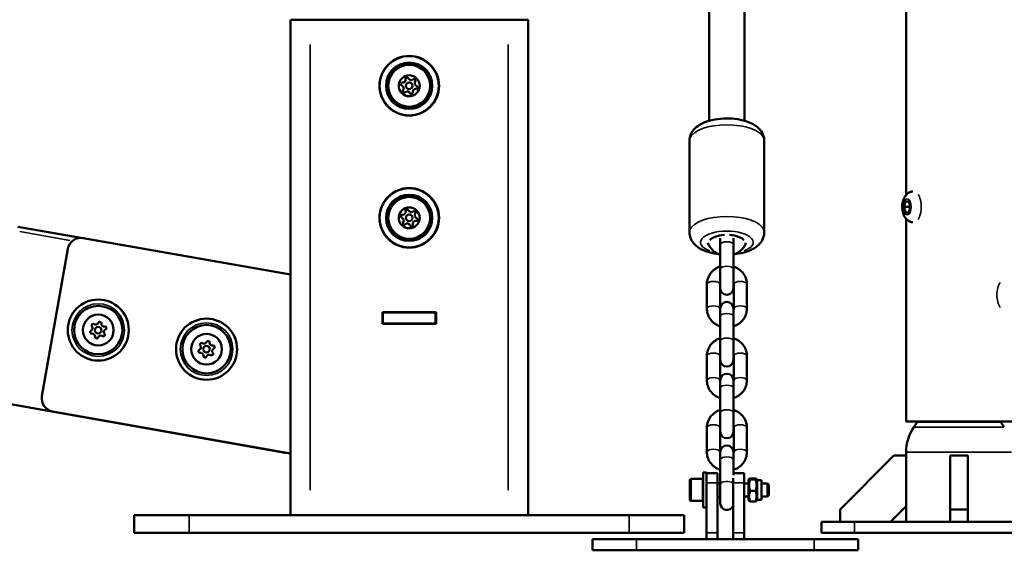
# Model space of a CAD drawing. Units: millimetres. Extents: x -542 to 17334, y 6 to 14206.
# Drawn here: x 912 to 1359, y 8901 to 9142 of the extents above; entities that cross this region are included whole.
import ezdxf

# ---------------------------------------------------------------- set-up
doc = ezdxf.new("R2010")
doc.units = ezdxf.units.MM
doc.header["$MEASUREMENT"] = 0
doc.layers.add('Visible (ISO)', color=7, linetype='Continuous', lineweight=50)
doc.layers.add('Visible Narrow (ISO)', color=7, linetype='Continuous', lineweight=35)
doc.styles.get("Standard").update_dxf_attribs({"font": 'square721_bt_roman.ttf'})
doc.dimstyles.get("Standard").update_dxf_attribs({"dimtxt": 200, "dimasz": 100, "dimexe": 0.18, "dimexo": 0.0625, "dimgap": 40, "dimtad": 1, "dimdec": 0, "dimlfac": 0.1, "dimrnd": 5, "dimzin": 0, "dimdsep": 46, "dimtxsty": 'Standard', "dimcen": 0.09, "dimse1": 1, "dimse2": 1, "dimadec": 0, "dimazin": 0, "dimtfac": 1, "dimtdec": 0, "dimtofl": 0, "dimtmove": 0, "dimatfit": 3, "dimfxl": 1, "dimtolj": 1, "dimtzin": 0, "dimarcsym": 0})

# ---------------------------------------------------------------- blocks, each defined once
blk = doc.blocks.new('*D7')
at = {"color": 0, "lineweight": -2, "transparency": 16777216}
blk.add_line((102.14, 13815.3), (6551.48, 13815.3), dxfattribs=at)
at = {"color": 0, "transparency": 16777216}
for points in [[(102.14, 13831.97), (102.14, 13798.63), (2.14, 13815.3)], [(6551.48, 13831.97), (6551.48, 13798.63), (6651.48, 13815.3)]]:
    blk.add_solid(points, dxfattribs=at)
at = {"layer": 'Defpoints', "color": 0, "transparency": 16777216}
for p in [(6651.48, 13815.3), (2.14, 9135.57), (6651.48, 8914.23)]:
    blk.add_point(p, dxfattribs=at)
at = {"color": 0, "transparency": 16777216, "insert": (3326.81, 14009.13), "char_height": 300, "attachment_point": 5}
blk.add_mtext('\\A1;665', dxfattribs=at)
blk = doc.blocks.new('*D8')
at = {"color": 0, "lineweight": -2, "transparency": 16777216}
blk.add_line((-101.65, 13639.99), (-101.65, 9009.23), dxfattribs=at)
at = {"color": 0, "transparency": 16777216}
for points in [[(-118.31, 13639.99), (-84.98, 13639.99), (-101.65, 13739.99)], [(-118.31, 9009.23), (-84.98, 9009.23), (-101.65, 8909.23)]]:
    blk.add_solid(points, dxfattribs=at)
at = {"layer": 'Defpoints', "color": 0, "transparency": 16777216}
for p in [(1588.61, 13739.99), (-101.65, 8909.23), (2088.61, 8909.23)]:
    blk.add_point(p, dxfattribs=at)
at = {"color": 0, "transparency": 16777216, "insert": (-295.27, 11324.61), "char_height": 300, "attachment_point": 5, "rotation": 90}
blk.add_mtext('\\A1;485', dxfattribs=at)

msp = doc.modelspace()

# ---------------------------------------------------------------- linework, layer by layer
at = {"layer": 'Visible (ISO)'}
for p, q in [((1314.46, 9176.18), (1314.46, 9062.57)), ((1225.03, 9096.33), (1225.03, 9154.41)), ((1241.03, 9096.33), (1241.03, 9147.19)), ((1043.61, 9142.23), (1034.61, 9142.23)), ((1034.61, 9142.23), (1034.61, 8917.23)), ((1043.61, 9142.23), (1133.61, 9142.23)), ((1142.61, 9142.23), (1133.61, 9142.23)), ((1142.61, 9142.23), (1142.61, 8917.23)), ((1216.03, 9045.64), (1216.03, 9087.27)), ((1250.03, 9045.64), (1250.03, 9087.27)), ((1313.56, 9057.22), (1314.28, 9059.72)), ((1314.28, 9054.72), (1313.56, 9057.22)), ((1315.81, 9057.22), (1313.56, 9057.22)), ((1314.28, 9059.72), (1315.73, 9059.72)), ((1315.73, 9059.72), (1316.45, 9057.22)), ((1316.45, 9057.22), (1315.73, 9054.72)), ((1315.73, 9054.72), (1314.28, 9054.72)), ((1314.46, 9051.88), (1314.46, 8959.72)), ((939.28, 9043.17), (910.62, 9048.22)), ((940.39, 9043.08), (1034.61, 9026.47)), ((1230.03, 9043.08), (1230.03, 9040.09)), ((1236.03, 9040.09), (1236.03, 9043.08)), ((921.63, 8971.24), (933.44, 9038.21)), ((1230.03, 9028.96), (1230.03, 9040.09)), ((1236.03, 9028.96), (1236.03, 9040.09)), ((1230.03, 9028.96), (1230.03, 9020.27)), ((1236.03, 9020.27), (1236.03, 9028.96)), ((575.39, 9026.1), (1032.26, 8945.54)), ((1223.93, 9010.98), (1223.93, 9022.11)), ((1229.93, 9010.98), (1229.93, 9022.11)), ((1236.13, 9022.11), (1236.13, 9010.98)), ((1242.13, 9022.11), (1242.13, 9010.98)), ((1230.03, 9011.02), (1230.03, 9007.51)), ((1236.03, 9007.51), (1236.03, 9011.02)), ((1076.41, 9009.43), (1100.81, 9009.43)), ((1076.41, 9004.03), (1076.41, 9009.43)), ((1076.41, 9009.23), (1076.61, 9009.23)), ((1100.61, 9009.23), (1076.61, 9009.23)), ((1076.61, 9004.23), (1076.61, 9009.23)), ((1100.61, 9004.23), (1100.61, 9009.23)), ((1100.61, 9009.23), (1100.81, 9009.23)), ((1100.81, 9009.43), (1100.81, 9004.03)), ((1230.03, 8996.38), (1230.03, 9007.51)), ((1236.03, 8996.38), (1236.03, 9007.51)), ((1076.41, 9004.23), (1076.61, 9004.23)), ((1100.81, 9004.03), (1076.41, 9004.03)), ((1100.61, 9004.23), (1076.61, 9004.23)), ((1100.61, 9004.23), (1100.81, 9004.23)), ((1230.03, 8996.38), (1230.03, 8987.69)), ((1236.03, 8987.69), (1236.03, 8996.38)), ((1223.93, 8978.4), (1223.93, 8989.53)), ((1229.93, 8978.4), (1229.93, 8989.53)), ((1236.13, 8989.53), (1236.13, 8978.4)), ((1242.13, 8989.53), (1242.13, 8978.4)), ((1230.03, 8978.44), (1230.03, 8974.94)), ((1236.03, 8974.94), (1236.03, 8978.44)), ((1230.03, 8963.81), (1230.03, 8974.94)), ((1236.03, 8963.81), (1236.03, 8974.94)), ((1034.61, 8945.23), (926.5, 8964.29)), ((1230.03, 8963.81), (1230.03, 8955.11)), ((1236.03, 8955.11), (1236.03, 8963.81)), ((1314.46, 8959.72), (1362.76, 8959.72)), ((1319.58, 8959.39), (1318.06, 8957.22)), ((1357.64, 8959.39), (1359.15, 8957.22)), ((1223.93, 8945.83), (1223.93, 8956.96)), ((1229.93, 8945.83), (1229.93, 8956.96)), ((1236.13, 8956.96), (1236.13, 8945.83)), ((1242.13, 8956.96), (1242.13, 8945.83)), ((1230.03, 8945.86), (1230.03, 8942.36)), ((1236.03, 8942.36), (1236.03, 8945.86)), ((1308.91, 8944.22), (1284.46, 8919.77)), ((1314.46, 8944.22), (1308.91, 8944.22)), ((1314.46, 8945.77), (1314.46, 8944.22)), ((1314.46, 8921.29), (1314.46, 8944.22)), ((1334.61, 8919.77), (1334.61, 8944.22)), ((1334.61, 8944.22), (1342.61, 8944.22)), ((1342.61, 8944.22), (1342.61, 8919.77)), ((1230.03, 8931.23), (1230.03, 8942.36)), ((1236.03, 8935.33), (1236.03, 8942.36)), ((1222.23, 8920.63), (1222.23, 8936.63)), ((1223.83, 8936.63), (1222.23, 8936.63)), ((1223.83, 8929.67), (1223.83, 8936.63)), ((1228.83, 8936.23), (1223.83, 8936.23)), ((1228.83, 8931.92), (1228.83, 8936.23)), ((1240.83, 8936.23), (1236.03, 8936.23)), ((1240.83, 8931.92), (1240.83, 8936.23)), ((1216.13, 8924.23), (1216.13, 8933.03)), ((1216.73, 8933.63), (1222.13, 8933.63)), ((1222.13, 8923.63), (1222.13, 8933.63)), ((1228.83, 8931.92), (1228.83, 8909.1)), ((1228.83, 8931.63), (1230.03, 8931.63)), ((1230.03, 8931.23), (1230.03, 8922.53)), ((1235.83, 8931.92), (1235.83, 8933.95)), ((1235.83, 8931.92), (1235.83, 8909.1)), ((1240.83, 8931.92), (1240.83, 8909.1)), ((1240.83, 8931.63), (1242.83, 8931.63)), ((1242.83, 8933.08), (1243.16, 8933.65)), ((1242.83, 8933.08), (1242.83, 8924.18)), ((1243.6, 8933.84), (1246.07, 8933.84)), ((1243.6, 8933.4), (1246.07, 8933.4)), ((1246.83, 8933.08), (1246.51, 8933.65)), ((1246.83, 8933.08), (1246.83, 8924.18)), ((1246.83, 8933.08), (1248.83, 8933.08)), ((1248.83, 8933.08), (1248.83, 8924.18)), ((1248.83, 8931.63), (1251.52, 8931.63)), ((1251.52, 8925.63), (1251.52, 8931.63)), ((1252.13, 8931.02), (1251.52, 8931.63)), ((1252.13, 8931.02), (1252.13, 8926.25)), ((1223.83, 8929.67), (1223.83, 8909.1)), ((1243.6, 8928.19), (1246.07, 8928.19)), ((1252.13, 8926.25), (1251.52, 8925.63)), ((1216.73, 8923.63), (1222.13, 8923.63)), ((1228.83, 8925.63), (1230.03, 8925.63)), ((1240.83, 8925.63), (1242.83, 8925.63)), ((1242.83, 8924.18), (1243.16, 8923.62)), ((1243.6, 8923.43), (1246.07, 8923.43)), ((1246.83, 8924.18), (1246.51, 8923.62)), ((1246.83, 8924.18), (1248.83, 8924.18)), ((1248.83, 8925.63), (1251.52, 8925.63)), ((963.61, 8917.23), (963.61, 8909.23)), ((988.61, 8917.23), (963.61, 8917.23)), ((988.61, 8917.23), (1188.61, 8917.23)), ((1213.61, 8917.23), (1188.61, 8917.23)), ((1213.61, 8917.23), (1213.61, 8909.23)), ((1223.83, 8920.63), (1222.23, 8920.63)), ((1284.46, 8919.77), (1284.46, 8914.22)), ((1307.38, 8914.22), (1314.46, 8921.29)), ((1314.46, 8921.29), (1314.46, 8914.22)), ((1334.61, 8914.22), (1334.61, 8919.77)), ((1334.61, 8919.77), (1342.61, 8919.77)), ((1342.61, 8919.77), (1342.61, 8914.22)), ((1276.11, 8914.22), (1291.11, 8914.22)), ((1276.11, 8909.22), (1276.11, 8914.22)), ((1386.11, 8914.22), (1291.11, 8914.22)), ((988.61, 8909.23), (963.61, 8909.23)), ((988.61, 8909.23), (1188.61, 8909.23)), ((1213.61, 8909.23), (1188.61, 8909.23)), ((1223.83, 8906.23), (1223.83, 8909.1)), ((1228.83, 8906.23), (1228.83, 8909.1)), ((1235.83, 8906.23), (1235.83, 8909.1)), ((1240.83, 8906.23), (1240.83, 8909.1)), ((1291.11, 8909.22), (1276.11, 8909.22)), ((1291.11, 8909.22), (1386.11, 8909.22)), ((1191.97, 8906.23), (1171.97, 8906.23)), ((1171.97, 8906.23), (1171.97, 8901.23)), ((1191.97, 8906.23), (1272.69, 8906.23)), ((1292.69, 8906.23), (1272.69, 8906.23)), ((1292.69, 8906.23), (1292.69, 8901.23)), ((1191.97, 8901.23), (1171.97, 8901.23)), ((1191.97, 8901.23), (1272.69, 8901.23)), ((1292.69, 8901.23), (1272.69, 8901.23))]:
    msp.add_line(p, q, dxfattribs=at)
for centre, radius in [((1088.61, 9112.23), 13.54), ((1088.61, 9112.23), 9.5), ((1088.61, 9112.23), 4.75), ((1088.61, 9112.23), 1.5), ((1088.61, 9052.23), 13.54), ((1088.61, 9052.23), 9.5), ((1088.61, 9052.23), 4.75), ((1088.61, 9052.23), 1.5), ((947.23, 9001.26), 13.88), ((947.23, 9001.26), 11), ((947.23, 9001.26), 7), ((996.47, 8992.57), 13.88), ((947.23, 9001.26), 1.5), ((996.47, 8992.57), 11), ((996.47, 8992.57), 7), ((996.47, 8992.57), 1.5)]:
    msp.add_circle(centre, radius, dxfattribs=at)
for centre, radius, start, end in [((1085.71, 9114.94), 1.3, 264.5793, 9.2606), ((1087.68, 9115.26), 0.7, 24.5793, 189.2606), ((1089.5, 9116.09), 1.3, 204.5793, 309.2606), ((1090.77, 9114.54), 0.7, 324.5793, 129.2606), ((1092.4, 9113.38), 1.3, 144.5793, 249.2606), ((1085.52, 9112.95), 0.7, 84.5793, 249.2606), ((1084.82, 9111.08), 1.3, 324.5793, 69.2606), ((1086.44, 9109.92), 0.7, 144.5793, 309.2606), ((1087.71, 9108.37), 1.3, 24.5793, 129.2606), ((1091.5, 9109.53), 1.3, 84.5793, 189.2606), ((1091.69, 9111.52), 0.7, 264.5793, 69.2606), ((1089.53, 9109.2), 0.7, 204.5793, 9.2606), ((1087.68, 9055.26), 0.7, 24.5793, 189.2606), ((1085.52, 9052.95), 0.7, 84.5793, 249.2606), ((1084.82, 9051.08), 1.3, 324.5793, 69.2606), ((1085.71, 9054.94), 1.3, 264.5793, 9.2606), ((1089.5, 9056.09), 1.3, 204.5793, 309.2606), ((1090.77, 9054.54), 0.7, 324.5793, 129.2606), ((1092.4, 9053.38), 1.3, 144.5793, 249.2606), ((1091.69, 9051.52), 0.7, 264.5793, 69.2606), ((1086.44, 9049.92), 0.7, 144.5793, 309.2606), ((1087.71, 9048.37), 1.3, 24.5793, 129.2606), ((1089.53, 9049.2), 0.7, 204.5793, 9.2606), ((1091.5, 9049.53), 1.3, 84.5793, 189.2606), ((939.35, 9037.17), 6, 80, 170), ((1233.03, 9020.27), 3, 180, 0), ((1233.03, 9011.02), 3, 0, 180), ((943.37, 9002.14), 1.3, 294.6835, 39.3648), ((944.92, 9003.41), 0.7, 54.6835, 219.3648), ((946.07, 9005.04), 1.3, 234.6835, 339.3648), ((947.94, 9004.34), 0.7, 354.6835, 159.3648), ((949.93, 9004.15), 1.3, 174.6835, 279.3648), ((950.26, 9002.18), 0.7, 294.6835, 99.3648), ((944.2, 9000.33), 0.7, 114.6835, 279.3648), ((944.53, 8998.36), 1.3, 354.6835, 99.3648), ((946.52, 8998.17), 0.7, 174.6835, 339.3648), ((948.39, 8997.47), 1.3, 54.6835, 159.3648), ((949.55, 8999.1), 0.7, 234.6835, 39.3648), ((951.09, 9000.37), 1.3, 114.6835, 219.3648), ((992.61, 8993.46), 1.3, 294.6835, 39.3648), ((994.16, 8994.73), 0.7, 54.6835, 219.3648), ((995.31, 8996.36), 1.3, 234.6835, 339.3648), ((997.18, 8995.66), 0.7, 354.6835, 159.3648), ((999.17, 8995.47), 1.3, 174.6835, 279.3648), ((999.5, 8993.5), 0.7, 294.6835, 99.3648), ((993.45, 8991.65), 0.7, 114.6835, 279.3648), ((993.77, 8989.67), 1.3, 354.6835, 99.3648), ((995.76, 8989.49), 0.7, 174.6835, 339.3648), ((997.63, 8988.79), 1.3, 54.6835, 159.3648), ((998.79, 8990.42), 0.7, 234.6835, 39.3648), ((1000.33, 8991.68), 1.3, 114.6835, 219.3648), ((1233.03, 8987.69), 3, 180, 0), ((1233.03, 8978.44), 3, 0, 180), ((927.54, 8970.2), 6, 170, 260), ((1334.46, 8945.77), 20, 145.0689, 180), ((1318.76, 8959.97), 1, 325.0689, 345.8571), ((1358.46, 8959.97), 1, 194.1429, 214.9311), ((1233.03, 8955.11), 3, 180, 0), ((1233.03, 8945.86), 3, 0, 180), ((1032.61, 8947.51), 2, 260, 278.4896), ((1216.73, 8933.03), 0.6, 90, 180), ((1222.23, 8931.73), 0.1, 180, 270), ((1216.73, 8924.23), 0.6, 180, 270), ((1222.23, 8925.53), 0.1, 90, 180), ((1233.03, 8922.53), 3, 180, 338.9605)]:
    msp.add_arc(centre, radius, start, end, dxfattribs=at)
for major_axis, start_param, end_param in [((-8, 0), 4.856991, 6.006554), ((8, 0), 0.276632, 1.426195)]:
    msp.add_ellipse((1233.03, 9041.12), major_axis=major_axis, ratio=0.425518, start_param=start_param, end_param=end_param, dxfattribs=at)
for points, knots in [([(1216.03, 9087.27), (1216.03, 9088.18), (1216.21, 9089.08), (1216.87, 9090.79), (1217.36, 9091.56), (1218.68, 9093.12), (1219.55, 9093.81), (1221.85, 9095.25), (1223.37, 9095.86), (1226.65, 9096.8), (1228.43, 9097.1), (1231.95, 9097.4), (1233.7, 9097.41), (1237.12, 9097.17), (1238.8, 9096.91), (1242.04, 9096.09), (1243.61, 9095.52), (1245.77, 9094.3), (1246.48, 9093.83), (1247.66, 9092.79), (1248.15, 9092.26), (1249.24, 9090.74), (1249.76, 9089.61), (1250, 9088), (1250.03, 9087.63), (1250.03, 9087.27)], [1.570796, 1.570796, 1.570796, 1.570796, 1.732772, 1.732772, 1.914846, 1.914846, 2.168663, 2.168663, 2.552179, 2.552179, 2.94345, 2.94345, 3.31053, 3.31053, 3.67682, 3.67682, 4.063309, 4.063309, 4.261687, 4.261687, 4.41866, 4.41866, 4.647612, 4.647612, 4.712389, 4.712389, 4.712389, 4.712389]), ([(1317.54, 9050.24), (1317.18, 9050.27), (1316.83, 9050.34), (1316.03, 9050.62), (1315.62, 9050.85), (1314.83, 9051.44), (1314.48, 9051.81), (1313.8, 9052.73), (1313.52, 9053.29), (1313.04, 9054.59), (1312.88, 9055.33), (1312.71, 9056.82), (1312.71, 9057.57), (1312.86, 9059.03), (1313.01, 9059.76), (1313.52, 9061.19), (1313.88, 9061.91), (1314.89, 9063.06), (1315.43, 9063.53), (1316.58, 9064.03), (1317.05, 9064.16), (1317.54, 9064.21)], [1.090094, 1.090094, 1.090094, 1.090094, 1.217842, 1.217842, 1.403549, 1.403549, 1.639117, 1.639117, 1.976262, 1.976262, 2.404779, 2.404779, 2.821142, 2.821142, 3.237143, 3.237143, 3.66672, 3.66672, 3.971713, 3.971713, 4.145894, 4.145894, 4.145894, 4.145894]), ([(1216.03, 9045.64), (1216.03, 9044.73), (1216.21, 9043.83), (1216.87, 9042.12), (1217.36, 9041.35), (1218.68, 9039.79), (1219.55, 9039.1), (1221.85, 9037.66), (1223.37, 9037.05), (1226.41, 9036.19), (1227.9, 9035.9), (1229.43, 9035.73)], [4.712389, 4.712389, 4.712389, 4.712389, 4.874365, 4.874365, 5.056439, 5.056439, 5.310256, 5.310256, 5.693772, 5.693772, 6.026691, 6.026691, 6.026691, 6.026691]), ([(1236.63, 9035.73), (1237.92, 9035.88), (1239.17, 9036.1), (1242.04, 9036.82), (1243.61, 9037.39), (1245.77, 9038.61), (1246.48, 9039.08), (1247.66, 9040.12), (1248.15, 9040.65), (1249.24, 9042.17), (1249.76, 9043.3), (1250, 9044.91), (1250.03, 9045.28), (1250.03, 9045.64)], [6.53968, 6.53968, 6.53968, 6.53968, 6.818413, 6.818413, 7.204902, 7.204902, 7.40328, 7.40328, 7.560252, 7.560252, 7.789205, 7.789205, 7.853982, 7.853982, 7.853982, 7.853982]), ([(1230.03, 9035.52), (1230.03, 9035.52), (1230.02, 9035.52), (1229.08, 9035.83), (1228.2, 9036.28), (1226.64, 9037.42), (1225.96, 9038.11), (1224.98, 9039.52), (1224.62, 9040.21), (1224.37, 9040.94)], [5.0584862, 5.0584862, 5.0584862, 5.0584862, 5.0610574, 5.0610574, 5.3944182, 5.3944182, 5.7196537, 5.7196537, 5.9809547, 5.9809547, 5.9809547, 5.9809547]), ([(1241.69, 9040.94), (1241.4, 9040.09), (1240.97, 9039.29), (1239.86, 9037.85), (1239.17, 9037.21), (1237.68, 9036.18), (1236.87, 9035.79), (1236.03, 9035.52)], [3.4438233, 3.4438233, 3.4438233, 3.4438233, 3.7491937, 3.7491937, 4.0647155, 4.0647155, 4.3662918, 4.3662918, 4.3662918, 4.3662918]), ([(1223.93, 9022.11), (1223.93, 9023), (1224.08, 9023.89), (1224.66, 9025.58), (1225.1, 9026.38), (1226.21, 9027.83), (1226.89, 9028.47), (1228.39, 9029.49), (1229.19, 9029.88), (1230.03, 9030.16)], [0, 0, 0, 0, 0.301822, 0.301822, 0.607601, 0.607601, 0.923123, 0.923123, 1.224699, 1.224699, 1.224699, 1.224699]), ([(1236.03, 9030.16), (1236.04, 9030.16), (1236.05, 9030.15), (1236.98, 9029.84), (1237.87, 9029.39), (1239.42, 9028.25), (1240.1, 9027.56), (1241.18, 9026.02), (1241.58, 9025.18), (1242.03, 9023.58), (1242.13, 9022.85), (1242.13, 9022.11)], [1.916894, 1.916894, 1.916894, 1.916894, 1.919465, 1.919465, 2.252826, 2.252826, 2.578061, 2.578061, 2.892011, 2.892011, 3.141593, 3.141593, 3.141593, 3.141593]), ([(1230.03, 9002.94), (1230.03, 9002.94), (1230.02, 9002.94), (1229.08, 9003.25), (1228.2, 9003.7), (1226.64, 9004.84), (1225.96, 9005.53), (1224.89, 9007.07), (1224.48, 9007.92), (1224.04, 9009.51), (1223.93, 9010.25), (1223.93, 9010.98)], [5.058486, 5.058486, 5.058486, 5.058486, 5.061057, 5.061057, 5.394418, 5.394418, 5.719654, 5.719654, 6.033604, 6.033604, 6.283185, 6.283185, 6.283185, 6.283185]), ([(1242.13, 9010.98), (1242.13, 9010.09), (1241.98, 9009.2), (1241.4, 9007.51), (1240.97, 9006.71), (1239.86, 9005.27), (1239.17, 9004.63), (1237.68, 9003.6), (1236.87, 9003.21), (1236.03, 9002.94)], [3.141593, 3.141593, 3.141593, 3.141593, 3.443415, 3.443415, 3.749194, 3.749194, 4.064715, 4.064715, 4.366292, 4.366292, 4.366292, 4.366292]), ([(1223.93, 8989.53), (1223.93, 8990.42), (1224.08, 8991.31), (1224.66, 8993), (1225.1, 8993.8), (1226.21, 8995.25), (1226.89, 8995.89), (1228.39, 8996.91), (1229.19, 8997.31), (1230.03, 8997.58)], [0, 0, 0, 0, 0.301822, 0.301822, 0.607601, 0.607601, 0.923123, 0.923123, 1.224699, 1.224699, 1.224699, 1.224699]), ([(1236.03, 8997.58), (1236.04, 8997.58), (1236.05, 8997.58), (1236.98, 8997.27), (1237.87, 8996.82), (1239.42, 8995.67), (1240.1, 8994.98), (1241.18, 8993.45), (1241.58, 8992.6), (1242.03, 8991), (1242.13, 8990.27), (1242.13, 8989.53)], [1.916894, 1.916894, 1.916894, 1.916894, 1.919465, 1.919465, 2.252826, 2.252826, 2.578061, 2.578061, 2.892011, 2.892011, 3.141593, 3.141593, 3.141593, 3.141593]), ([(1230.03, 8970.36), (1230.03, 8970.36), (1230.02, 8970.36), (1229.08, 8970.67), (1228.2, 8971.12), (1226.64, 8972.27), (1225.96, 8972.95), (1224.89, 8974.49), (1224.48, 8975.34), (1224.04, 8976.93), (1223.93, 8977.67), (1223.93, 8978.4)], [5.058486, 5.058486, 5.058486, 5.058486, 5.061057, 5.061057, 5.394418, 5.394418, 5.719654, 5.719654, 6.033604, 6.033604, 6.283185, 6.283185, 6.283185, 6.283185]), ([(1242.13, 8978.4), (1242.13, 8977.52), (1241.98, 8976.63), (1241.4, 8974.94), (1240.97, 8974.14), (1239.86, 8972.69), (1239.17, 8972.05), (1237.68, 8971.03), (1236.87, 8970.63), (1236.03, 8970.36)], [3.141593, 3.141593, 3.141593, 3.141593, 3.443415, 3.443415, 3.749194, 3.749194, 4.064715, 4.064715, 4.366292, 4.366292, 4.366292, 4.366292]), ([(1223.93, 8956.96), (1223.93, 8957.85), (1224.08, 8958.73), (1224.66, 8960.42), (1225.1, 8961.22), (1226.21, 8962.67), (1226.89, 8963.31), (1228.39, 8964.33), (1229.19, 8964.73), (1230.03, 8965)], [0, 0, 0, 0, 0.301822, 0.301822, 0.607601, 0.607601, 0.923123, 0.923123, 1.224699, 1.224699, 1.224699, 1.224699]), ([(1236.03, 8965), (1236.04, 8965), (1236.05, 8965), (1236.98, 8964.69), (1237.87, 8964.24), (1239.42, 8963.09), (1240.1, 8962.41), (1241.18, 8960.87), (1241.58, 8960.02), (1242.03, 8958.43), (1242.13, 8957.69), (1242.13, 8956.96)], [1.916894, 1.916894, 1.916894, 1.916894, 1.919465, 1.919465, 2.252826, 2.252826, 2.578061, 2.578061, 2.892011, 2.892011, 3.141593, 3.141593, 3.141593, 3.141593]), ([(1230.03, 8937.78), (1230.03, 8937.78), (1230.02, 8937.79), (1229.08, 8938.09), (1228.2, 8938.54), (1226.64, 8939.69), (1225.96, 8940.38), (1224.89, 8941.92), (1224.48, 8942.76), (1224.04, 8944.36), (1223.93, 8945.09), (1223.93, 8945.83)], [5.058486, 5.058486, 5.058486, 5.058486, 5.061057, 5.061057, 5.394418, 5.394418, 5.719654, 5.719654, 6.033604, 6.033604, 6.283185, 6.283185, 6.283185, 6.283185]), ([(1242.13, 8945.83), (1242.13, 8944.94), (1241.98, 8944.05), (1241.4, 8942.36), (1240.97, 8941.56), (1239.86, 8940.11), (1239.17, 8939.47), (1237.68, 8938.45), (1236.87, 8938.06), (1236.03, 8937.78)], [3.141593, 3.141593, 3.141593, 3.141593, 3.443415, 3.443415, 3.749194, 3.749194, 4.064715, 4.064715, 4.366292, 4.366292, 4.366292, 4.366292])]:
    msp.add_open_spline(points, degree=3, knots=knots, dxfattribs=at)
for points, weights in [([(1316.22, 9058.03), (1316.06, 9057.65), (1315.81, 9057.22)], [1.06642272389, 1.04827711026, 1]), ([(1315.81, 9057.22), (1316.06, 9056.79), (1316.22, 9056.41)], [1, 1.04827711026, 1.06642272389]), ([(1243.6, 8933.84), (1242.76, 8933.62), (1243.6, 8933.4)], [1, 1.15470053838, 1]), ([(1243.6, 8933.4), (1242.76, 8930.79), (1243.6, 8928.19)], [1, 1.15470053838, 1]), ([(1246.07, 8933.4), (1246.9, 8933.62), (1246.07, 8933.84)], [1, 1.15470053838, 1]), ([(1246.07, 8928.19), (1246.9, 8930.79), (1246.07, 8933.4)], [1, 1.15470053838, 1]), ([(1243.6, 8928.19), (1242.76, 8925.81), (1243.6, 8923.43)], [1, 1.15470053838, 1]), ([(1246.07, 8923.43), (1246.9, 8925.81), (1246.07, 8928.19)], [1, 1.15470053838, 1]), ([(1243.6, 8923.43), (1243.21, 8923.53), (1243.16, 8923.62)], [1, 1.06634484126, 1.0757844124]), ([(1246.51, 8923.62), (1246.46, 8923.53), (1246.07, 8923.43)], [1.0757844124, 1.06634484126, 1])]:
    msp.add_rational_spline(points, weights, degree=2, dxfattribs=at)
for points in [[(1229.93, 9022.11), (1229.93, 9022.32), (1229.97, 9022.53), (1230.03, 9022.74)], [(1236.03, 9022.74), (1236.1, 9022.53), (1236.13, 9022.32), (1236.13, 9022.11)], [(1230.03, 9010.35), (1229.97, 9010.56), (1229.93, 9010.77), (1229.93, 9010.98)], [(1236.13, 9010.98), (1236.13, 9010.77), (1236.1, 9010.56), (1236.03, 9010.35)], [(1229.93, 8989.53), (1229.93, 8989.74), (1229.97, 8989.95), (1230.03, 8990.16)], [(1236.03, 8990.16), (1236.1, 8989.95), (1236.13, 8989.74), (1236.13, 8989.53)], [(1230.03, 8977.78), (1229.97, 8977.99), (1229.93, 8978.19), (1229.93, 8978.4)], [(1236.13, 8978.4), (1236.13, 8978.19), (1236.1, 8977.99), (1236.03, 8977.78)], [(1229.93, 8956.96), (1229.93, 8957.17), (1229.97, 8957.38), (1230.03, 8957.58)], [(1236.03, 8957.58), (1236.1, 8957.38), (1236.13, 8957.17), (1236.13, 8956.96)], [(1230.03, 8945.2), (1229.97, 8945.41), (1229.93, 8945.62), (1229.93, 8945.83)], [(1236.13, 8945.83), (1236.13, 8945.62), (1236.1, 8945.41), (1236.03, 8945.2)]]:
    msp.add_open_spline(points, degree=3, dxfattribs=at)
at = {"layer": 'Visible Narrow (ISO)'}
for p, q in [((1043.61, 9130.98), (1043.61, 8928.48)), ((1133.61, 9130.98), (1133.61, 8928.48)), ((911.54, 9046.03), (934.27, 9042.02)), ((1318.31, 8957.22), (1358.9, 8957.22)), ((1319.81, 8959.39), (1357.4, 8959.39)), ((1032.26, 8945.54), (1032.27, 8945.63)), ((1314.75, 8945.77), (1362.46, 8945.77)), ((1216.73, 8933.57), (1216.73, 8923.69)), ((1228.58, 8931.92), (1224.08, 8931.92)), ((1240.58, 8931.92), (1236.08, 8931.92)), ((988.61, 8916.83), (988.61, 8909.63)), ((1188.61, 8916.83), (1188.61, 8909.63)), ((1291.11, 8909.47), (1291.11, 8913.97)), ((1228.58, 8909.1), (1224.08, 8909.1)), ((1240.58, 8909.1), (1236.08, 8909.1)), ((1191.97, 8905.98), (1191.97, 8901.48)), ((1272.69, 8905.98), (1272.69, 8901.48))]:
    msp.add_line(p, q, dxfattribs=at)
for centre, radius in [((1088.61, 9112.23), 13.34), ((1088.61, 9112.23), 10.65), ((1088.61, 9112.23), 10.25), ((1088.61, 9112.23), 10), ((1088.61, 9052.23), 13.34), ((1088.61, 9052.23), 10.65), ((1088.61, 9052.23), 10.25), ((1088.61, 9052.23), 10), ((947.23, 9001.26), 13.78), ((947.23, 9001.26), 11.95), ((996.47, 8992.57), 13.78), ((996.47, 8992.57), 11.95)]:
    msp.add_circle(centre, radius, dxfattribs=at)
for centre, major_axis, ratio, start_param, end_param in [((1233.03, 9087.27), (-17, 0), 0.425518, 3.298672, 6.126106), ((1317.91, 9057.22), (0, 7), 0.5, 3.764858, 5.65992), ((1233.03, 9045.64), (17, 0), 0.425518, 0.15708, 2.984513), ((1233.03, 9041.12), (-12, 0), 0.425518, 2.27875, 7.146028), ((1233.03, 9040.09), (3, 0), 0.425518, 0.15708, 2.984513), ((1233.03, 9028.96), (-3, 0), 0.425518, 3.298672, 6.126106), ((1226.93, 9022.11), (3, 0), 0.425518, 0.15708, 2.984513), ((1239.13, 9022.11), (-3, 0), 0.425518, 3.298672, 6.126106), ((1359.3, 9017.22), (0, -7), 0.5, 3.764858, 5.65992), ((1226.93, 9010.98), (-3, 0), 0.425518, 3.298672, 6.126106), ((1239.13, 9010.98), (-3, 0), 0.425518, 3.298672, 6.126106), ((1233.03, 9007.51), (3, 0), 0.425518, 0.15708, 2.984513), ((1233.03, 8996.38), (-3, 0), 0.425518, 3.298672, 6.126106), ((1226.93, 8989.53), (3, 0), 0.425518, 0.15708, 2.984513), ((1239.13, 8989.53), (-3, 0), 0.425518, 3.298672, 6.126106), ((1226.93, 8978.4), (-3, 0), 0.425518, 3.298672, 6.126106), ((1239.13, 8978.4), (-3, 0), 0.425518, 3.298672, 6.126106), ((1233.03, 8974.94), (3, 0), 0.425518, 0.15708, 2.984513), ((1233.03, 8963.81), (-3, 0), 0.425518, 3.298672, 6.126106), ((1226.93, 8956.96), (3, 0), 0.425518, 0.15708, 2.984513), ((1239.13, 8956.96), (-3, 0), 0.425518, 3.298672, 6.126106), ((1226.93, 8945.83), (-3, 0), 0.425518, 3.298672, 6.126106), ((1239.13, 8945.83), (-3, 0), 0.425518, 3.298672, 6.126106), ((1233.03, 8942.36), (3, 0), 0.425518, 0.15708, 2.984513), ((1233.03, 8931.23), (-3, 0), 0.425518, 3.64752, 6.144466)]:
    msp.add_ellipse(centre, major_axis=major_axis, ratio=ratio, start_param=start_param, end_param=end_param, dxfattribs=at)
msp.add_ellipse((1315.01, 9057.22), major_axis=(0, 3.65), ratio=0.5, dxfattribs=at)

# ---------------------------------------------------------------- dimensions: what is measured, and where the dimension line sits
dim = msp.add_linear_dim(base=(6651.48, 13815.3), p1=(2.14, 9135.57), p2=(6651.48, 8914.23), dimstyle='Standard', override={"dimtxt": 300})
dim.commit()
dim.dimension.update_dxf_attribs({"geometry": '*D7', "text_midpoint": (3326.81, 14009.13)})
dim = msp.add_linear_dim(base=(-101.65, 8909.23), p1=(1588.61, 13739.99), p2=(2088.61, 8909.23), angle=90, dimstyle='Standard', override={"dimtxt": 300})
dim.commit()
dim.dimension.update_dxf_attribs({"geometry": '*D8', "text_midpoint": (-295.27, 11324.61)})

doc.saveas('drawing.dxf')
